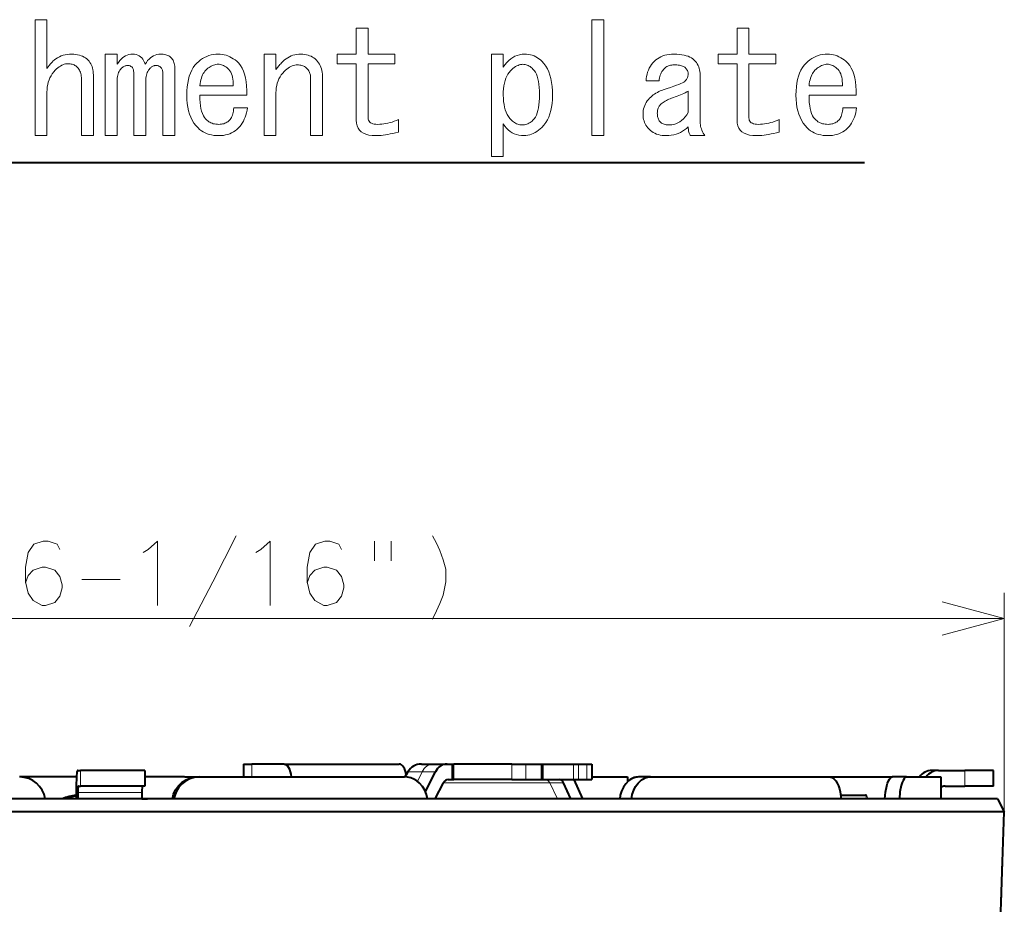
# Model space of a CAD drawing. Extents: x 33 to 817, y 32 to 566.
# Drawn here: x 105 to 143, y 196 to 230 of the extents above; entities that cross this region are included whole.
import ezdxf

# ---------------------------------------------------------------- set-up
doc = ezdxf.new("R2010")
doc.units = 0

msp = doc.modelspace()

# ---------------------------------------------------------------- linework, layer by layer
at = {"color": 7, "lineweight": 40}
for p, q in [((75.873756, 224.877411), (137.904526, 224.877411)), ((107.390251, 201.289261), (107.497047, 201.289261)), ((108.870865, 201.289261), (107.497047, 201.289261)), ((109.990204, 201.289261), (108.870865, 201.289261)), ((109.990204, 201.289261), (109.990204, 200.689255)), ((113.822647, 201.539261), (114.139145, 201.539261)), ((113.822647, 201.539261), (113.822647, 201.039261)), ((113.822647, 201.539261), (113.822647, 201.039261)), ((115.393707, 201.539261), (114.139145, 201.539261)), ((115.393707, 201.539261), (119.86071, 201.539261)), ((120.720169, 201.539261), (121.178123, 201.539261)), ((121.178123, 201.539261), (121.717278, 201.539261)), ((121.717278, 201.539261), (121.928909, 201.539261)), ((121.928909, 200.939255), (121.928909, 201.539261)), ((121.928909, 201.539261), (121.985443, 201.539261)), ((124.23555, 201.539261), (121.985443, 201.539261)), ((124.23555, 201.539261), (124.773262, 201.539261)), ((124.773262, 201.539261), (125.363098, 201.539261)), ((125.363098, 201.539261), (125.429405, 201.539261)), ((125.429367, 201.539261), (126.619865, 201.539261)), ((125.429405, 200.939255), (125.429405, 201.539261)), ((126.619865, 201.539261), (126.814461, 201.539261)), ((126.814461, 201.539261), (127.140549, 201.539261)), ((127.140549, 201.539261), (127.337379, 201.539261)), ((127.337379, 201.539261), (127.337379, 200.939255)), ((140.784515, 201.289261), (140.523193, 201.289261)), ((140.784515, 201.289261), (141.800629, 201.289261)), ((142.919952, 201.289261), (141.800629, 201.289261)), ((142.919952, 200.689255), (142.919952, 201.289261)), ((107.339279, 201.039261), (105.141289, 201.039261)), ((111.532478, 201.039261), (109.990204, 201.039261)), ((111.54184, 201.039261), (112.030777, 201.039261)), ((112.035652, 201.039261), (112.098679, 201.039261)), ((112.098679, 201.039261), (120.05999, 201.039261)), ((120.200554, 201.239258), (120.084869, 201.038879)), ((120.200554, 201.239258), (120.135696, 201.126923)), ((120.874565, 200.479294), (121.262283, 201.239258)), ((121.762146, 200.939255), (121.928909, 200.939255)), ((121.928909, 200.939255), (121.985443, 200.939255)), ((124.23555, 200.939255), (121.985443, 200.939255)), ((124.23555, 200.939255), (124.773262, 200.939255)), ((124.773262, 200.939255), (125.363098, 200.939255)), ((125.363098, 200.939255), (125.429405, 200.939255)), ((125.429161, 200.939255), (126.619865, 200.939255)), ((126.619865, 200.939255), (126.814461, 200.939255)), ((126.977707, 200.189255), (126.645081, 200.939255)), ((126.814461, 200.939255), (127.140549, 200.939255)), ((127.140549, 200.939255), (127.337379, 200.939255)), ((127.337364, 201.039261), (128.722656, 201.039261)), ((128.722656, 201.039261), (128.722656, 200.856491)), ((129.604309, 201.039261), (129.147949, 201.039261)), ((129.604309, 201.039261), (136.546158, 201.039261)), ((136.546234, 201.039261), (138.983185, 201.039261)), ((139.543015, 201.039261), (138.983185, 201.039261)), ((139.543015, 201.039261), (140.87265, 201.039261)), ((140.87265, 201.039261), (140.87265, 200.189255)), ((107.327499, 200.689255), (107.327499, 200.189255)), ((107.416405, 200.689255), (107.497047, 200.689255)), ((108.870865, 200.689255), (107.497047, 200.689255)), ((109.990204, 200.689255), (108.870865, 200.689255)), ((121.256805, 200.189255), (121.573296, 200.814255)), ((126.515961, 200.189255), (126.235359, 200.814255)), ((141.033295, 200.689255), (141.800629, 200.689255)), ((142.919952, 200.689255), (141.800629, 200.689255)), ((141.520172, 200.189255), (66.680237, 200.189255)), ((107.390251, 200.439255), (107.390251, 200.189255)), ((109.876556, 200.439255), (109.876556, 200.189255)), ((109.876556, 200.189255), (110.09317, 200.189255)), ((110.09317, 200.189255), (110.09874, 200.189255)), ((136.990494, 200.339249), (137.952545, 200.339249)), ((143.065063, 200.189255), (141.520172, 200.189255)), ((143.065063, 200.189255), (143.33075, 199.68956)), ((141.775116, 199.68956), (66.414543, 199.68956)), ((143.33075, 199.68956), (141.775116, 199.68956)), ((143.195221, 195.808121), (143.33075, 199.68956)), ((143.210556, 196.155914), (143.267365, 197.789261))]:
    msp.add_line(p, q, dxfattribs=at)
at = {"color": 7, "lineweight": 13}
for p, q in [((143.333298, 199.684769), (143.333298, 208.188126)), ((66.414543, 207.188126), (143.333298, 207.188126)), ((107.497047, 200.689255), (107.497047, 201.289261)), ((114.139145, 201.539261), (114.139145, 201.039261)), ((121.985443, 200.939255), (121.985443, 201.539261)), ((124.23555, 200.939255), (124.23555, 201.539261)), ((124.773262, 200.939255), (124.773262, 201.539261)), ((125.363098, 200.939255), (125.363098, 201.539261)), ((126.619865, 200.939255), (126.619865, 201.539261)), ((126.814461, 200.939255), (126.814461, 201.539261)), ((127.140549, 201.539261), (127.140549, 200.939255)), ((141.800629, 200.689255), (141.800629, 201.289261)), ((120.200554, 201.239258), (120.748215, 201.239258)), ((120.748215, 201.239258), (120.570259, 200.866699)), ((120.748215, 201.239258), (121.262283, 201.239258)), ((121.573296, 200.814255), (125.703682, 200.814255)), ((126.235359, 200.814255), (125.703682, 200.814255)), ((126.002228, 200.189255), (125.703682, 200.814255)), ((109.876556, 200.439255), (107.390251, 200.439255))]:
    msp.add_line(p, q, dxfattribs=at)
for points in [[(106.196838, 228.53125), (106.224068, 228.567261), (106.250374, 228.60141), (106.275757, 228.633713), (106.300217, 228.664185), (106.323761, 228.692795), (106.346375, 228.719559), (106.368065, 228.744492), (106.388832, 228.767563), (106.408684, 228.788803), (106.427605, 228.808182), (106.484833, 228.860794), (106.545761, 228.907867), (106.610374, 228.949417), (106.67868, 228.985413), (106.750679, 229.015869), (106.82637, 229.040802), (106.905754, 229.060181), (106.988838, 229.07402), (107.0756, 229.082336), (107.166061, 229.085098), (107.242912, 229.082794), (107.316528, 229.075867), (107.386917, 229.064331), (107.454063, 229.048187), (107.51799, 229.027405), (107.578682, 229.002029), (107.636139, 228.972031), (107.690369, 228.937408), (107.741371, 228.898178), (107.789139, 228.85434), (107.828598, 228.811172), (107.863907, 228.764801), (107.895065, 228.715179), (107.922066, 228.662338), (107.944916, 228.606262), (107.963608, 228.546951), (107.978142, 228.484406), (107.988525, 228.41864), (107.994759, 228.34964), (107.996834, 228.277405), (107.996834, 225.923569), (107.535294, 225.923569), (107.535294, 228.115875), (107.533676, 228.174484), (107.528831, 228.230331), (107.52076, 228.283417), (107.509445, 228.333725), (107.494911, 228.381256), (107.477142, 228.426025), (107.456146, 228.468033), (107.431915, 228.507263), (107.404449, 228.543716), (107.373756, 228.577408), (107.345139, 228.603714), (107.314682, 228.627258), (107.282372, 228.648026), (107.248222, 228.666031), (107.212219, 228.681259), (107.17437, 228.693726), (107.134682, 228.703415), (107.09314, 228.710327), (107.049759, 228.714493), (107.004524, 228.715866), (106.958145, 228.713333), (106.911293, 228.705719), (106.863991, 228.693024), (106.816216, 228.675262), (106.76799, 228.652405), (106.719299, 228.624481), (106.670143, 228.591492), (106.620529, 228.553406), (106.57045, 228.510254), (106.519913, 228.462021), (106.458527, 228.39534), (106.403603, 228.324493), (106.355141, 228.249481), (106.313141, 228.170334), (106.277603, 228.087021), (106.248528, 227.999557), (106.225906, 227.907944), (106.209763, 227.81218), (106.200066, 227.71225), (106.196838, 227.608185), (106.196838, 225.923569), (105.735298, 225.923569), (105.735298, 230.423569), (106.196838, 230.423569)], [(127.796829, 225.923569), (127.335297, 225.923569), (127.335297, 230.423569), (127.796829, 230.423569)], [(118.196838, 228.715866), (117.458374, 228.715866), (117.458374, 229.085098), (118.196838, 229.085098), (118.196838, 230.100494), (118.658371, 230.100494), (118.658371, 229.085098), (119.696838, 229.085098), (119.696838, 228.715866), (118.658371, 228.715866), (118.658371, 226.615875), (118.662064, 226.567642), (118.673141, 226.52449), (118.691605, 226.486404), (118.717453, 226.453415), (118.750679, 226.425491), (118.79129, 226.402649), (118.839294, 226.384872), (118.894684, 226.372177), (118.957443, 226.364563), (119.027603, 226.36203), (119.106293, 226.363876), (119.185448, 226.369415), (119.26506, 226.378647), (119.345139, 226.391571), (119.425682, 226.408173), (119.506683, 226.428482), (119.588142, 226.452484), (119.670059, 226.480179), (119.752449, 226.511566), (119.835297, 226.546646), (119.835297, 226.062027), (119.722679, 226.035721), (119.615601, 226.012177), (119.514069, 225.991409), (119.418068, 225.973404), (119.327606, 225.958176), (119.242676, 225.945724), (119.1633, 225.93602), (119.089447, 225.929108), (119.021141, 225.924942), (118.958374, 225.923569), (118.813675, 225.929565), (118.684219, 225.947571), (118.569992, 225.97757), (118.470993, 226.019562), (118.387222, 226.073563), (118.31868, 226.139572), (118.265373, 226.21756), (118.227295, 226.307571), (118.204453, 226.409561), (118.196838, 226.52356)], [(132.966064, 228.715866), (132.2276, 228.715866), (132.2276, 229.085098), (132.966064, 229.085098), (132.966064, 230.100494), (133.427612, 230.100494), (133.427612, 229.085098), (134.466064, 229.085098), (134.466064, 228.715866), (133.427612, 228.715866), (133.427612, 226.615875), (133.43129, 226.567642), (133.442368, 226.52449), (133.460831, 226.486404), (133.486679, 226.453415), (133.519913, 226.425491), (133.560532, 226.402649), (133.608521, 226.384872), (133.66391, 226.372177), (133.726685, 226.364563), (133.796829, 226.36203), (133.875519, 226.363876), (133.954681, 226.369415), (134.034302, 226.378647), (134.11438, 226.391571), (134.194916, 226.408173), (134.275909, 226.428482), (134.357376, 226.452484), (134.439301, 226.480179), (134.521683, 226.511566), (134.604523, 226.546646), (134.604523, 226.062027), (134.491913, 226.035721), (134.384827, 226.012177), (134.283295, 225.991409), (134.187286, 225.973404), (134.096832, 225.958176), (134.011917, 225.945724), (133.932526, 225.93602), (133.858673, 225.929108), (133.790375, 225.924942), (133.7276, 225.923569), (133.582916, 225.929565), (133.453461, 225.947571), (133.339218, 225.97757), (133.240219, 226.019562), (133.156448, 226.073563), (133.087921, 226.139572), (133.034607, 226.21756), (132.996521, 226.307571), (132.973679, 226.409561), (132.966064, 226.52356)], [(111.158371, 225.923569), (110.696838, 225.923569), (110.696838, 228.300491), (110.695908, 228.336487), (110.693146, 228.370636), (110.688522, 228.402954), (110.682068, 228.433411), (110.673752, 228.462021), (110.663605, 228.4888), (110.651604, 228.513718), (110.637756, 228.536789), (110.62207, 228.558029), (110.604523, 228.577408), (110.590218, 228.590561), (110.574982, 228.602341), (110.558838, 228.612717), (110.541763, 228.621719), (110.523758, 228.629333), (110.504837, 228.635559), (110.484985, 228.640411), (110.464218, 228.643875), (110.442528, 228.64595), (110.419907, 228.646637), (110.396835, 228.645493), (110.373756, 228.642029), (110.350677, 228.636261), (110.327606, 228.628174), (110.304527, 228.617798), (110.281448, 228.605103), (110.258377, 228.590103), (110.235291, 228.5728), (110.212219, 228.553177), (110.18914, 228.53125), (110.158447, 228.497101), (110.130989, 228.459259), (110.106758, 228.417725), (110.085754, 228.372482), (110.067993, 228.323563), (110.053452, 228.27095), (110.042145, 228.214645), (110.034065, 228.154648), (110.029221, 228.090942), (110.027603, 228.02356), (110.027603, 225.923569), (109.566063, 225.923569), (109.566063, 228.323563), (109.565369, 228.359329), (109.563293, 228.392792), (109.55983, 228.42395), (109.554993, 228.452789), (109.548752, 228.47934), (109.541138, 228.503571), (109.532143, 228.525482), (109.521759, 228.545105), (109.509987, 228.562408), (109.496834, 228.577408), (109.482758, 228.590561), (109.468216, 228.602341), (109.453217, 228.612717), (109.437759, 228.621719), (109.421829, 228.629333), (109.405449, 228.635559), (109.388603, 228.640411), (109.371292, 228.643875), (109.353531, 228.64595), (109.335297, 228.646637), (109.307831, 228.645493), (109.280838, 228.642029), (109.254295, 228.636261), (109.228218, 228.628174), (109.202606, 228.617798), (109.177452, 228.605103), (109.152756, 228.590103), (109.128525, 228.5728), (109.104759, 228.553177), (109.081451, 228.53125), (109.050758, 228.497101), (109.0233, 228.459259), (108.999069, 228.417725), (108.978065, 228.372482), (108.960297, 228.323563), (108.945755, 228.27095), (108.934448, 228.214645), (108.926376, 228.154648), (108.921524, 228.090942), (108.919907, 228.02356), (108.919907, 225.923569), (108.458374, 225.923569), (108.458374, 229.085098), (108.919907, 229.085098), (108.919907, 228.692795), (108.967453, 228.767334), (109.017761, 228.83403), (109.070831, 228.892868), (109.126678, 228.943878), (109.185295, 228.98703), (109.246681, 229.022339), (109.310837, 229.049789), (109.377762, 229.069412), (109.447449, 229.081177), (109.519913, 229.085098), (109.591217, 229.081177), (109.657448, 229.069412), (109.718597, 229.049789), (109.774681, 229.022339), (109.825684, 228.98703), (109.871605, 228.943878), (109.912445, 228.892868), (109.948219, 228.83403), (109.978912, 228.767334), (110.004532, 228.692795), (110.052063, 228.767334), (110.102371, 228.83403), (110.155449, 228.892868), (110.211296, 228.943878), (110.269913, 228.98703), (110.331299, 229.022339), (110.395447, 229.049789), (110.462372, 229.069412), (110.532066, 229.081177), (110.604523, 229.085098), (110.658524, 229.083725), (110.709763, 229.079559), (110.758224, 229.072647), (110.803909, 229.062943), (110.846832, 229.050491), (110.886993, 229.035263), (110.924377, 229.017258), (110.958984, 228.99649), (110.990829, 228.972946), (111.019913, 228.94664), (111.046219, 228.917328), (111.069763, 228.884796), (111.09053, 228.84903), (111.108521, 228.810028), (111.123756, 228.767792), (111.136215, 228.722336), (111.145905, 228.673645), (111.152832, 228.621719), (111.156982, 228.566559), (111.158371, 228.508179)], [(113.973755, 227.008179), (113.95784, 226.908951), (113.937759, 226.814331), (113.913528, 226.724335), (113.885147, 226.638947), (113.8526, 226.558182), (113.81591, 226.482025), (113.77507, 226.410492), (113.730064, 226.343567), (113.680908, 226.28125), (113.627602, 226.223572), (113.565987, 226.166565), (113.501144, 226.11557), (113.43306, 226.070572), (113.361755, 226.03157), (113.287216, 225.998566), (113.20945, 225.971558), (113.128448, 225.950562), (113.04422, 225.935562), (112.956757, 225.926559), (112.866066, 225.923569), (112.766602, 225.926559), (112.671295, 225.935562), (112.580139, 225.950562), (112.493141, 225.971558), (112.410294, 225.998566), (112.331604, 226.03157), (112.257065, 226.070572), (112.186676, 226.11557), (112.120453, 226.166565), (112.058372, 226.223572), (111.975067, 226.315186), (111.900528, 226.414642), (111.834763, 226.521942), (111.777756, 226.6371), (111.729523, 226.760101), (111.690063, 226.890945), (111.65937, 227.029648), (111.637451, 227.176178), (111.624298, 227.330566), (111.619911, 227.492798), (111.62384, 227.658951), (111.635605, 227.815872), (111.65522, 227.963562), (111.682678, 228.10202), (111.717987, 228.231262), (111.761139, 228.351257), (111.812141, 228.462021), (111.870987, 228.563568), (111.937683, 228.655869), (112.012222, 228.738953), (112.08284, 228.804718), (112.156219, 228.863571), (112.232376, 228.915482), (112.311295, 228.960495), (112.39299, 228.998566), (112.477448, 229.029724), (112.564682, 229.053955), (112.654678, 229.071259), (112.747452, 229.081635), (112.842987, 229.085098), (112.920761, 229.082336), (112.997147, 229.07402), (113.072144, 229.060181), (113.145752, 229.040802), (113.217987, 229.015869), (113.288834, 228.985413), (113.358292, 228.949417), (113.426376, 228.907867), (113.493065, 228.860794), (113.558372, 228.808182), (113.63707, 228.732712), (113.706985, 228.644791), (113.768143, 228.544418), (113.820526, 228.431564), (113.864143, 228.306259), (113.898987, 228.168488), (113.925064, 228.01825), (113.942368, 227.85556), (113.950912, 227.680405), (113.950684, 227.492798), (112.127602, 227.492798), (112.130371, 227.346024), (112.13868, 227.210327), (112.152527, 227.085724), (112.171913, 226.972183), (112.196838, 226.86972), (112.227295, 226.778336), (112.26329, 226.698029), (112.30484, 226.628799), (112.351913, 226.570648), (112.404526, 226.52356), (112.438217, 226.492874), (112.474686, 226.465408), (112.513916, 226.441177), (112.555908, 226.420181), (112.600677, 226.402405), (112.648224, 226.387878), (112.698524, 226.376572), (112.751602, 226.368484), (112.807449, 226.363647), (112.866066, 226.36203), (112.915909, 226.363647), (112.963913, 226.368484), (113.010063, 226.376572), (113.054375, 226.387878), (113.096832, 226.402405), (113.137451, 226.420181), (113.176216, 226.441177), (113.213142, 226.465408), (113.248215, 226.492874), (113.281448, 226.52356), (113.307983, 226.553329), (113.332214, 226.58725), (113.354141, 226.625336), (113.373756, 226.667572), (113.391068, 226.713943), (113.406067, 226.764481), (113.418755, 226.819183), (113.429138, 226.878021), (113.437218, 226.941025), (113.442993, 227.008179)], [(116.419907, 228.185104), (116.418526, 228.225952), (116.414368, 228.265411), (116.407448, 228.303482), (116.397758, 228.340179), (116.3853, 228.375488), (116.370064, 228.409409), (116.352066, 228.441956), (116.331299, 228.473099), (116.307755, 228.502869), (116.281448, 228.53125), (116.252838, 228.557571), (116.222366, 228.5811), (116.190063, 228.601868), (116.155914, 228.619873), (116.119911, 228.635101), (116.082062, 228.647568), (116.042374, 228.657257), (116.000832, 228.664185), (115.957443, 228.668335), (115.912216, 228.669724), (115.86145, 228.667175), (115.810684, 228.659561), (115.759911, 228.646866), (115.709137, 228.629105), (115.658371, 228.606262), (115.607605, 228.578339), (115.556839, 228.545334), (115.506065, 228.507263), (115.455292, 228.464096), (115.404526, 228.415878), (115.34314, 228.349411), (115.288223, 228.279251), (115.239761, 228.205414), (115.197754, 228.127869), (115.162216, 228.046646), (115.133141, 227.961716), (115.110527, 227.873108), (115.094376, 227.780792), (115.084686, 227.684799), (115.081451, 227.585098), (115.081451, 225.923569), (114.619911, 225.923569), (114.619911, 229.085098), (115.081451, 229.085098), (115.081451, 228.485107), (115.104988, 228.51741), (115.129448, 228.549713), (115.154831, 228.582031), (115.181137, 228.614334), (115.208374, 228.646637), (115.236526, 228.678955), (115.265602, 228.711258), (115.295609, 228.743561), (115.326523, 228.775879), (115.358368, 228.808182), (115.415146, 228.860794), (115.474686, 228.907867), (115.536987, 228.949417), (115.602066, 228.985413), (115.669907, 229.015869), (115.740524, 229.040802), (115.813911, 229.060181), (115.89006, 229.07402), (115.968987, 229.082336), (116.050682, 229.085098), (116.123138, 229.082794), (116.192841, 229.075867), (116.259758, 229.064331), (116.323914, 229.048187), (116.3853, 229.027405), (116.443909, 229.002029), (116.499756, 228.972031), (116.552834, 228.937408), (116.603142, 228.898178), (116.650681, 228.85434), (116.694527, 228.806564), (116.733757, 228.755569), (116.768372, 228.70134), (116.79837, 228.643875), (116.823761, 228.583176), (116.844528, 228.519257), (116.86068, 228.452103), (116.872223, 228.381714), (116.879143, 228.308105), (116.881454, 228.231262), (116.881454, 225.923569), (116.419907, 225.923569)], [(123.896835, 228.577408), (123.963295, 228.673874), (124.033447, 228.760178), (124.1073, 228.836334), (124.18483, 228.902328), (124.266068, 228.958176), (124.350983, 229.003876), (124.439606, 229.039413), (124.531906, 229.064789), (124.627914, 229.080032), (124.7276, 229.085098), (124.804916, 229.082336), (124.879913, 229.07402), (124.952606, 229.060181), (125.022995, 229.040802), (125.091064, 229.015869), (125.156837, 228.985413), (125.220299, 228.949417), (125.281448, 228.907867), (125.340302, 228.860794), (125.396835, 228.808182), (125.475754, 228.720261), (125.546371, 228.622635), (125.608681, 228.515335), (125.662682, 228.398331), (125.708374, 228.271637), (125.745758, 228.135254), (125.774826, 227.989182), (125.795609, 227.833405), (125.808067, 227.667953), (125.812218, 227.492798), (125.808067, 227.330795), (125.795609, 227.177109), (125.774826, 227.031723), (125.745758, 226.894638), (125.708374, 226.765869), (125.662682, 226.645416), (125.608681, 226.533264), (125.546371, 226.429413), (125.475754, 226.333878), (125.396835, 226.246643), (125.331757, 226.185257), (125.265762, 226.130341), (125.198837, 226.081879), (125.130989, 226.039871), (125.062218, 226.004333), (124.992523, 225.97525), (124.921906, 225.952637), (124.850372, 225.936493), (124.777908, 225.926788), (124.704529, 225.923569), (124.600906, 225.928177), (124.502373, 225.942032), (124.408905, 225.965103), (124.320526, 225.997406), (124.237221, 226.038956), (124.158989, 226.089722), (124.085831, 226.149719), (124.017761, 226.218948), (123.954758, 226.297409), (123.896835, 226.385101), (123.896835, 225.115875), (123.435295, 225.115875), (123.435295, 229.085098), (123.896835, 229.085098)], [(131.073761, 226.269714), (131.002914, 226.203949), (130.928833, 226.145096), (130.851532, 226.093185), (130.770981, 226.048187), (130.687225, 226.010101), (130.60022, 225.978943), (130.509995, 225.954712), (130.416534, 225.937408), (130.319839, 225.927032), (130.21991, 225.923569), (130.138458, 225.926102), (130.060226, 225.933716), (129.985229, 225.946411), (129.913452, 225.964188), (129.84491, 225.98703), (129.779602, 226.014954), (129.717529, 226.047943), (129.658676, 226.086029), (129.603058, 226.129181), (129.55069, 226.177414), (129.506836, 226.224716), (129.467606, 226.274338), (129.432983, 226.326263), (129.402985, 226.380493), (129.377609, 226.437027), (129.356842, 226.495865), (129.340683, 226.557022), (129.329132, 226.620483), (129.32222, 226.686264), (129.319916, 226.754333), (129.322449, 226.827026), (129.330063, 226.897415), (129.342758, 226.965485), (129.360535, 227.03125), (129.383377, 227.094711), (129.411301, 227.155869), (129.44429, 227.214722), (129.482376, 227.271255), (129.525528, 227.325485), (129.573761, 227.377411), (129.620605, 227.42218), (129.668839, 227.464188), (129.718445, 227.503418), (129.769455, 227.539871), (129.821838, 227.573563), (129.87561, 227.604492), (129.930756, 227.632645), (129.987289, 227.65802), (130.045212, 227.680649), (130.104523, 227.700485), (130.254303, 227.749649), (130.389755, 227.795563), (130.51091, 227.838257), (130.617752, 227.877716), (130.710297, 227.913956), (130.788528, 227.946945), (130.852448, 227.976715), (130.902069, 228.00325), (130.937378, 228.026566), (130.958374, 228.046646), (130.980286, 228.074341), (130.999908, 228.10202), (131.017212, 228.129715), (131.032227, 228.15741), (131.044907, 228.185104), (131.055298, 228.212799), (131.06337, 228.240494), (131.069153, 228.268173), (131.072601, 228.295868), (131.073761, 228.323563), (131.072372, 228.351028), (131.068222, 228.378021), (131.061295, 228.404572), (131.051605, 228.430649), (131.039139, 228.456253), (131.023911, 228.481415), (131.00592, 228.506104), (130.985138, 228.530334), (130.961609, 228.554108), (130.935303, 228.577408), (130.91037, 228.594955), (130.88176, 228.610641), (130.849457, 228.624481), (130.813446, 228.63649), (130.773758, 228.646637), (130.730377, 228.654953), (130.683289, 228.661407), (130.632523, 228.666031), (130.578064, 228.668793), (130.519913, 228.669724), (130.474686, 228.668335), (130.43129, 228.664185), (130.389755, 228.657257), (130.350067, 228.647568), (130.312225, 228.635101), (130.276215, 228.619873), (130.242065, 228.601868), (130.209763, 228.5811), (130.179291, 228.557571), (130.150681, 228.53125), (130.115372, 228.493179), (130.083298, 228.452789), (130.054443, 228.41011), (130.028839, 228.365097), (130.006454, 228.317795), (129.987289, 228.268173), (129.971375, 228.216263), (129.958679, 228.162033), (129.949219, 228.105484), (129.942993, 228.046646), (129.435303, 228.046646), (129.442688, 228.137329), (129.455597, 228.224792), (129.47406, 228.309021), (129.498062, 228.39003), (129.527603, 228.467789), (129.562683, 228.542328), (129.603302, 228.613647), (129.649445, 228.681717), (129.701141, 228.746567), (129.758377, 228.808182), (129.815826, 228.860794), (129.877441, 228.907867), (129.943222, 228.949417), (130.013138, 228.985413), (130.087219, 229.015869), (130.165451, 229.040802), (130.247833, 229.060181), (130.334381, 229.07402), (130.425064, 229.082336), (130.519913, 229.085098), (130.627441, 229.082794), (130.728531, 229.075867), (130.823135, 229.064331), (130.911301, 229.048187), (130.992981, 229.027405), (131.068222, 229.002029), (131.136993, 228.972031), (131.199295, 228.937408), (131.255142, 228.898178), (131.304535, 228.85434), (131.348373, 228.807022), (131.387604, 228.757416), (131.422226, 228.70549), (131.452209, 228.65126), (131.4776, 228.594711), (131.498367, 228.535873), (131.514526, 228.474716), (131.526062, 228.411255), (131.53299, 228.34549), (131.535294, 228.277405), (131.535294, 226.45433), (131.53714, 226.399185), (131.542679, 226.344482), (131.55191, 226.290253), (131.564835, 226.236481), (131.581451, 226.183182), (131.601746, 226.130341), (131.625763, 226.077942), (131.653458, 226.026031), (131.68483, 225.974564), (131.71991, 225.923569), (131.166061, 225.923569), (131.148529, 225.943634), (131.132843, 225.966949), (131.118988, 225.993484), (131.106995, 226.023254), (131.096832, 226.056259), (131.088531, 226.092484), (131.082062, 226.131943), (131.077454, 226.174637), (131.074677, 226.220566)], [(137.604523, 227.008179), (137.588608, 226.908951), (137.568527, 226.814331), (137.544296, 226.724335), (137.515915, 226.638947), (137.483368, 226.558182), (137.446686, 226.482025), (137.405823, 226.410492), (137.36084, 226.343567), (137.311676, 226.28125), (137.258377, 226.223572), (137.196762, 226.166565), (137.131912, 226.11557), (137.063843, 226.070572), (136.992523, 226.03157), (136.917984, 225.998566), (136.84021, 225.971558), (136.759216, 225.950562), (136.674988, 225.935562), (136.587524, 225.926559), (136.496826, 225.923569), (136.397369, 225.926559), (136.302063, 225.935562), (136.210907, 225.950562), (136.123917, 225.971558), (136.041061, 225.998566), (135.962372, 226.03157), (135.887833, 226.070572), (135.817444, 226.11557), (135.751221, 226.166565), (135.689148, 226.223572), (135.605835, 226.315186), (135.531296, 226.414642), (135.46553, 226.521942), (135.408524, 226.6371), (135.360291, 226.760101), (135.320831, 226.890945), (135.290146, 227.029648), (135.268219, 227.176178), (135.255066, 227.330566), (135.250671, 227.492798), (135.254608, 227.658951), (135.266373, 227.815872), (135.28598, 227.963562), (135.313446, 228.10202), (135.348755, 228.231262), (135.391907, 228.351257), (135.442917, 228.462021), (135.501755, 228.563568), (135.568451, 228.655869), (135.64299, 228.738953), (135.713608, 228.804718), (135.786987, 228.863571), (135.863144, 228.915482), (135.942062, 228.960495), (136.023758, 228.998566), (136.108215, 229.029724), (136.19545, 229.053955), (136.285461, 229.071259), (136.37822, 229.081635), (136.473755, 229.085098), (136.551529, 229.082336), (136.627914, 229.07402), (136.702911, 229.060181), (136.776535, 229.040802), (136.848755, 229.015869), (136.919601, 228.985413), (136.989075, 228.949417), (137.057144, 228.907867), (137.12384, 228.860794), (137.189148, 228.808182), (137.267838, 228.732712), (137.337753, 228.644791), (137.398911, 228.544418), (137.451294, 228.431564), (137.494904, 228.306259), (137.529755, 228.168488), (137.555832, 228.01825), (137.573135, 227.85556), (137.58168, 227.680405), (137.581451, 227.492798), (135.758377, 227.492798), (135.761139, 227.346024), (135.769455, 227.210327), (135.783295, 227.085724), (135.802673, 226.972183), (135.827606, 226.86972), (135.858063, 226.778336), (135.894058, 226.698029), (135.935608, 226.628799), (135.982681, 226.570648), (136.035294, 226.52356), (136.068985, 226.492874), (136.105453, 226.465408), (136.144684, 226.441177), (136.186676, 226.420181), (136.231445, 226.402405), (136.278992, 226.387878), (136.3293, 226.376572), (136.38237, 226.368484), (136.438217, 226.363647), (136.496826, 226.36203), (136.546677, 226.363647), (136.594681, 226.368484), (136.640839, 226.376572), (136.685135, 226.387878), (136.7276, 226.402405), (136.768219, 226.420181), (136.806992, 226.441177), (136.843918, 226.465408), (136.878998, 226.492874), (136.912216, 226.52356), (136.938751, 226.553329), (136.962982, 226.58725), (136.984909, 226.625336), (137.004532, 226.667572), (137.021835, 226.713943), (137.036835, 226.764481), (137.04953, 226.819183), (137.059906, 226.878021), (137.067993, 226.941025), (137.073761, 227.008179)], [(113.419907, 227.86203), (113.421982, 227.951797), (113.418991, 228.036484), (113.410912, 228.116104), (113.397758, 228.190643), (113.379532, 228.260101), (113.356216, 228.324493), (113.327835, 228.383789), (113.294373, 228.438019), (113.255829, 228.487183), (113.212219, 228.53125), (113.170685, 228.566101), (113.129143, 228.596802), (113.087601, 228.623337), (113.046066, 228.645721), (113.004532, 228.663956), (112.962982, 228.678024), (112.921448, 228.687943), (112.879913, 228.693726), (112.838379, 228.695328), (112.796829, 228.692795), (112.750916, 228.68634), (112.705452, 228.676178), (112.660446, 228.662338), (112.615913, 228.644791), (112.571838, 228.623566), (112.528214, 228.598648), (112.485062, 228.570023), (112.442368, 228.53772), (112.400146, 228.501724), (112.358368, 228.462021), (112.32283, 228.422791), (112.29007, 228.378952), (112.260063, 228.33049), (112.232834, 228.277405), (112.208374, 228.219711), (112.186676, 228.15741), (112.167755, 228.090485), (112.151604, 228.018951), (112.138214, 227.942795), (112.127602, 227.86203)], [(124.658371, 228.692795), (124.611984, 228.690262), (124.56514, 228.682648), (124.517838, 228.669952), (124.470062, 228.652176), (124.421829, 228.629333), (124.373138, 228.60141), (124.32399, 228.568405), (124.274376, 228.530334), (124.224289, 228.487183), (124.173752, 228.43895), (124.12114, 228.379639), (124.074066, 228.312485), (124.032524, 228.237488), (123.996529, 228.154648), (123.966064, 228.06395), (123.941139, 227.965408), (123.921761, 227.859024), (123.907913, 227.744797), (123.899605, 227.622711), (123.896835, 227.492798), (123.900063, 227.366791), (123.90976, 227.247253), (123.925911, 227.134186), (123.948532, 227.027557), (123.9776, 226.927414), (124.013138, 226.833725), (124.055145, 226.74649), (124.103607, 226.665726), (124.158524, 226.591415), (124.21991, 226.52356), (124.257294, 226.488495), (124.295609, 226.457108), (124.334839, 226.429413), (124.374985, 226.405411), (124.416061, 226.385101), (124.458069, 226.368484), (124.500992, 226.35556), (124.544838, 226.346329), (124.5896, 226.34079), (124.6353, 226.338943), (124.680984, 226.34079), (124.725754, 226.346329), (124.769608, 226.35556), (124.812531, 226.368484), (124.854523, 226.385101), (124.895599, 226.405411), (124.93576, 226.429413), (124.974991, 226.457108), (125.01329, 226.488495), (125.050682, 226.52356), (125.098915, 226.579178), (125.142059, 226.644485), (125.180145, 226.719482), (125.213142, 226.804184), (125.241066, 226.89856), (125.263916, 227.00264), (125.281677, 227.116409), (125.294373, 227.239868), (125.301987, 227.373032), (125.304527, 227.515869), (125.301987, 227.658722), (125.294373, 227.79187), (125.281677, 227.915329), (125.263916, 228.029099), (125.241066, 228.133179), (125.213142, 228.22757), (125.180145, 228.312256), (125.142059, 228.387253), (125.098915, 228.45256), (125.050682, 228.508179), (125.013519, 228.543259), (124.975906, 228.574646), (124.937836, 228.602341), (124.899292, 228.626328), (124.860291, 228.646637), (124.820831, 228.663254), (124.780914, 228.676178), (124.740524, 228.68541), (124.699677, 228.690948)], [(137.05069, 227.86203), (137.052765, 227.951797), (137.049759, 228.036484), (137.041687, 228.116104), (137.028534, 228.190643), (137.0103, 228.260101), (136.986984, 228.324493), (136.958603, 228.383789), (136.92514, 228.438019), (136.886597, 228.487183), (136.842987, 228.53125), (136.801453, 228.566101), (136.759918, 228.596802), (136.718384, 228.623337), (136.676834, 228.645721), (136.6353, 228.663956), (136.59375, 228.678024), (136.552216, 228.687943), (136.510681, 228.693726), (136.469147, 228.695328), (136.427612, 228.692795), (136.381683, 228.68634), (136.336212, 228.676178), (136.291229, 228.662338), (136.246674, 228.644791), (136.202606, 228.623566), (136.158997, 228.598648), (136.115829, 228.570023), (136.073135, 228.53772), (136.030914, 228.501724), (135.989136, 228.462021), (135.953598, 228.422791), (135.920837, 228.378952), (135.890839, 228.33049), (135.863602, 228.277405), (135.839142, 228.219711), (135.817444, 228.15741), (135.798523, 228.090485), (135.782379, 228.018951), (135.768982, 227.942795), (135.758377, 227.86203)], [(131.073761, 227.654327), (131.017456, 227.622482), (130.95929, 227.591568), (130.899292, 227.561569), (130.837448, 227.532486), (130.773758, 227.504333), (130.708221, 227.477097), (130.640839, 227.45079), (130.571594, 227.425415), (130.500519, 227.400955), (130.427612, 227.377411), (130.373367, 227.358261), (130.321442, 227.337723), (130.271835, 227.315796), (130.224518, 227.29248), (130.179535, 227.267792), (130.136841, 227.241714), (130.096451, 227.214264), (130.05838, 227.18541), (130.022598, 227.155182), (129.989136, 227.123566), (129.967224, 227.099564), (129.947601, 227.073715), (129.930298, 227.046021), (129.915298, 227.016495), (129.902603, 226.985107), (129.892212, 226.951874), (129.88414, 226.916794), (129.878372, 226.879868), (129.874908, 226.84111), (129.873749, 226.800491), (129.874908, 226.755493), (129.878372, 226.712799), (129.88414, 226.672409), (129.892212, 226.634338), (129.902603, 226.598572), (129.915298, 226.565109), (129.930298, 226.533951), (129.947601, 226.505096), (129.967224, 226.478561), (129.989136, 226.45433), (130.013611, 226.432404), (130.040833, 226.412796), (130.070831, 226.395493), (130.103607, 226.380493), (130.139145, 226.367798), (130.177444, 226.357407), (130.218521, 226.349335), (130.262375, 226.343567), (130.30899, 226.340103), (130.358368, 226.338943), (130.440292, 226.343796), (130.519913, 226.358337), (130.597229, 226.382568), (130.672226, 226.416489), (130.744904, 226.460098), (130.815292, 226.513412), (130.883377, 226.576416), (130.949142, 226.649109), (131.012604, 226.731491), (131.073761, 226.823563)]]:
    msp.add_lwpolyline(points, close=True, dxfattribs=at)
for points in [[(106.690468, 209.86554), (106.593697, 210.067154), (106.238853, 210.188126), (106.045311, 210.188126), (105.690468, 210.067154), (105.464661, 209.744568), (105.367889, 209.180054), (105.367889, 208.61554), (105.464661, 208.171997), (105.658211, 207.889725), (106.013046, 207.688126), (106.142082, 207.688126), (106.496918, 207.809082), (106.690468, 208.051025), (106.787247, 208.373596), (106.787247, 208.494568), (106.690468, 208.817154), (106.496918, 209.059082), (106.142082, 209.180054), (106.013046, 209.180054), (105.658211, 209.059082), (105.464661, 208.857468), (105.367889, 208.575211)], [(110.125954, 209.86554), (110.480789, 210.188126), (110.480789, 207.688126)], [(111.730789, 206.881668), (112.634018, 208.61554), (113.537247, 210.389725)], [(114.496918, 209.86554), (114.851761, 210.188126), (114.851761, 207.688126)], [(117.617889, 209.86554), (117.521118, 210.067154), (117.166275, 210.188126), (116.972725, 210.188126), (116.617889, 210.067154), (116.392082, 209.744568), (116.295303, 209.180054), (116.295303, 208.61554), (116.392082, 208.171997), (116.585632, 207.889725), (116.940468, 207.688126), (117.069504, 207.688126), (117.424339, 207.809082), (117.617889, 208.051025), (117.714661, 208.373596), (117.714661, 208.494568), (117.617889, 208.817154), (117.424339, 209.059082), (117.069504, 209.180054), (116.940468, 209.180054), (116.585632, 209.059082), (116.392082, 208.857468), (116.295303, 208.575211)], [(118.900146, 210.188126), (118.900146, 209.421997)], [(119.545303, 210.188126), (119.545303, 209.421997)], [(121.150146, 210.389725), (121.311432, 210.107468)], [(121.311432, 210.107468), (121.440468, 209.825211)], [(109.932404, 209.744568), (110.125954, 209.86554)], [(114.303375, 209.744568), (114.496918, 209.86554)], [(121.569504, 209.462311), (121.440468, 209.825211)], [(121.569504, 209.462311), (121.666275, 209.099411), (121.666275, 208.61554), (121.569504, 208.091339), (121.440468, 207.768768)], [(107.553375, 208.696182), (109.037247, 208.696182)], [(140.918488, 206.541077), (143.333298, 207.188126), (140.918488, 207.835175)], [(121.150146, 207.163925), (121.311432, 207.486511), (121.440468, 207.768768)]]:
    msp.add_lwpolyline(points, dxfattribs=at)
at = {"color": 7, "lineweight": 40}
for points in [[(107.390251, 201.289261), (107.386955, 201.288422), (107.384758, 201.286957), (107.380394, 201.281799), (107.373947, 201.268646), (107.361656, 201.223328), (107.339317, 201.039764), (107.327499, 200.689255)], [(111.061195, 200.189255), (111.106987, 200.374069), (111.186501, 200.546646), (111.296768, 200.70076), (111.433121, 200.830368), (111.59095, 200.931488), (111.764549, 201.000595), (111.898819, 201.029541), (112.035652, 201.039261)], [(112.098679, 201.039261), (111.913246, 201.021362), (111.73436, 200.968323), (111.568451, 200.88205), (111.421021, 200.765198), (111.298004, 200.622299), (111.203827, 200.458481), (111.154564, 200.326706), (111.124062, 200.189255)], [(120.956429, 200.189255), (120.918488, 200.361542), (120.853424, 200.524139), (120.762924, 200.671936), (120.649437, 200.800064), (120.545982, 200.884262), (120.432243, 200.95163), (120.310486, 201.000626), (120.186607, 201.029541), (120.05999, 201.039261)], [(129.147949, 201.039261), (129.009476, 201.021286), (128.876129, 200.968506), (128.753052, 200.883835), (128.646622, 200.774033), (128.557251, 200.642136), (128.487244, 200.492935), (128.438171, 200.331223), (128.413879, 200.189255)], [(128.871735, 200.189255), (128.903015, 200.360352), (128.956741, 200.522675), (129.03186, 200.671249), (129.126633, 200.80101), (129.190842, 200.86673), (129.260376, 200.923141), (129.33078, 200.9673), (129.40451, 201.001419), (129.503433, 201.029709), (129.604309, 201.039261)], [(136.546158, 201.039261), (136.63649, 201.021072), (136.721786, 200.967896), (136.798691, 200.883545), (136.852051, 200.798187), (136.898071, 200.699249), (136.93837, 200.582825), (136.969849, 200.457214), (137.006226, 200.189255)], [(138.704041, 200.189255), (138.727264, 200.454178), (138.772324, 200.694763), (138.802567, 200.799088), (138.837402, 200.888641), (138.87413, 200.95694), (138.913574, 201.006119), (138.943863, 201.028687), (138.983185, 201.039261)], [(139.543015, 201.039261), (139.512024, 201.032761), (139.481262, 201.013504), (139.442307, 200.970169), (139.405762, 200.908295), (139.368179, 200.818802), (139.335556, 200.71254), (139.287048, 200.464249), (139.262344, 200.189255)], [(107.416405, 200.689255), (107.415024, 200.688904), (107.414116, 200.688293), (107.412292, 200.686157), (107.409607, 200.680664), (107.404488, 200.661789), (107.39518, 200.585297), (107.390251, 200.439255)]]:
    msp.add_lwpolyline(points, dxfattribs=at)
for centre, radius, start, end in [((120.720169, 200.939255), 0.6, 90.000003, 149.999997), ((140.523682, 200.693115), 0.596171, 90.046837, 144.511531), ((140.785004, 200.693115), 0.596171, 90.046844, 144.512951), ((105.139145, 200.037491), 1.001542, 8.717142, 90.121471), ((111.532799, 200.077927), 0.961321, 74.874453, 90.018881), ((141.033386, 200.441208), 0.248051, 90.020329, 130.384923), ((107.546455, 198.344925), 1.994413, 96.298284, 112.370498), ((107.67495, 198.343796), 1.995614, 100.018811, 112.367943)]:
    msp.add_arc(centre, radius, start, end, dxfattribs=at)
for centre, major_axis, ratio, start_param, end_param in [((115.393707, 200.939255), (0, 0.600006), 0.482523, 4.879837059, 6.283185307), ((119.86071, 200.939255), (0, -0.600006), 0.482523, 1.888911359, 3.141592654), ((119.86071, 200.939255), (0, 0.600006), 0.482523, 5.030504029, 6.283185307), ((121.710159, 200.948975), (-0.030968, -0.589661), 0.877644, 3.187636881, 4.244330245), ((121.76091, 200.690933), (-0.005188, -0.248276), 0.873209, 3.159836304, 4.21093407), ((126.064651, 200.687241), (-0.003326, -0.251999), 0.78122, 2.10932448, 3.151892165), ((129.123703, 200.075607), (-0.054276, -0.962814), 0.743949, 3.183469634, 3.809567858), ((109.90271, 200.439255), (0, -0.25), 0.104591, 3.141596111, 4.712381452), ((137.668137, 195.934738), (-0.285736, -4.404465), 0.068067, 2.88427371, 3.14599025)]:
    msp.add_ellipse(centre, major_axis=major_axis, ratio=ratio, start_param=start_param, end_param=end_param, dxfattribs=at)
at = {"color": 7, "lineweight": 13}
for centre, major_axis, start_param, end_param in [((121.178123, 200.939255), (0, 0.600006), 6.283185307, 7.330382858), ((125.524551, 200.689255), (0, -0.25), 2.094395102, 3.141592654)]:
    msp.add_ellipse(centre, major_axis=major_axis, ratio=0.82735, start_param=start_param, end_param=end_param, dxfattribs=at)

doc.saveas('drawing.dxf')
